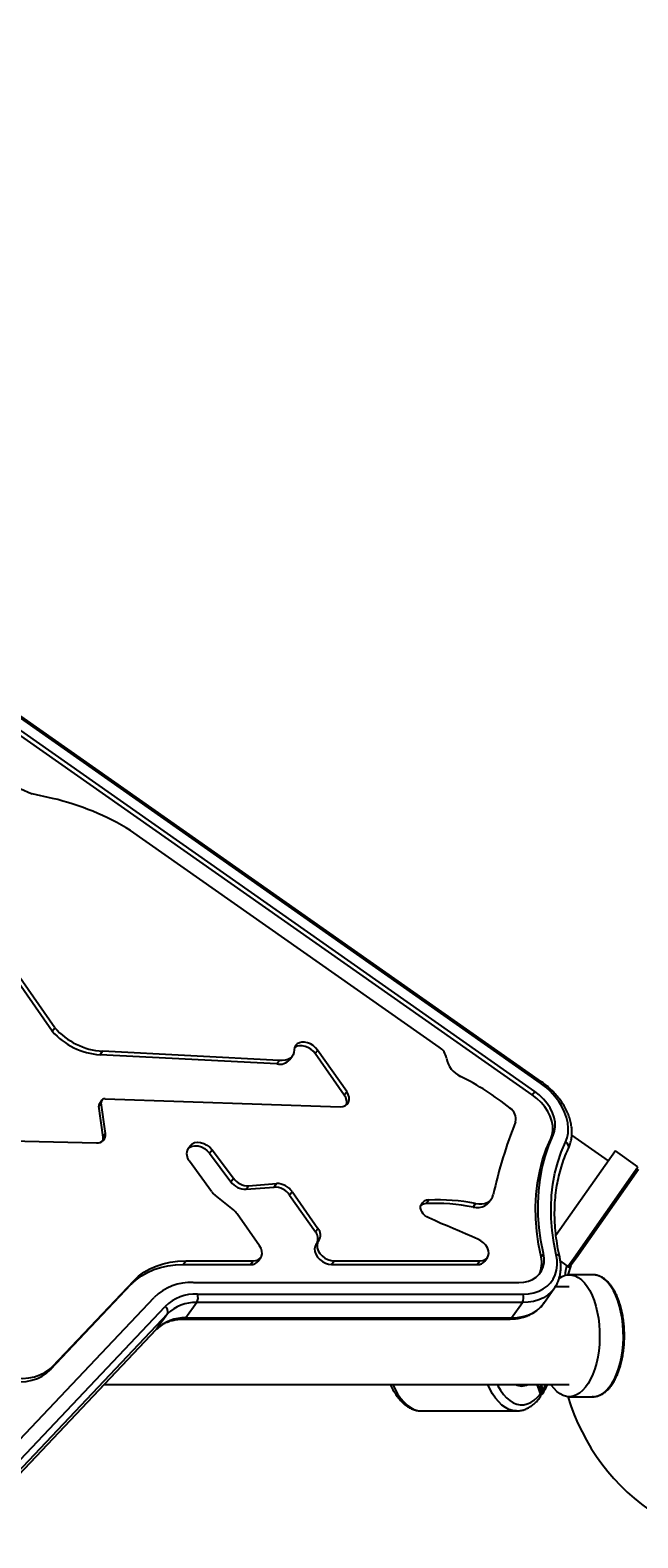
# Model space of a CAD drawing. Units: millimetres. Extents: x -2480 to 3052, y -2252 to 6674.
# Drawn here: x 289 to 589, y 5932 to 6674 of the extents above; entities that cross this region are included whole.
import ezdxf

# ---------------------------------------------------------------- set-up
doc = ezdxf.new("R2010")
doc.units = ezdxf.units.MM
doc.styles.add('SLDTEXTSTYLE0', font='TXT', dxfattribs={"width": 0.7})
doc.dimstyles.new('SLDDIMSTYLE1', dxfattribs={"dimtxt": 5, "dimasz": 3.302, "dimexe": 0, "dimexo": 0.0625, "dimgap": 1.25, "dimtad": 2, "dimdec": 0, "dimrnd": 1e-09, "dimzin": 12, "dimdsep": 46, "dimtxsty": 'SLDTEXTSTYLE0', "dimsah": 1, "dimcen": 0.09, "dimadec": 0, "dimazin": 3, "dimtfac": 1, "dimtofl": 0, "dimtmove": 0, "dimatfit": 3, "dimfxl": 0, "dimfrac": 2, "dimtolj": 1, "dimtzin": 12, "dimarcsym": 0})

# ---------------------------------------------------------------- blocks, each defined once
blk = doc.blocks.new('_D_4')
at = {"color": 7, "linetype": 'Continuous', "lineweight": 0}
for p, q in [((-110.16, 6673.8), (-1244.28, 6673.8)), ((-1243.28, 4049.34), (-1243.28, 6673.8)), ((1032.47, 4049.34), (-1244.28, 4049.34))]:
    blk.add_line(p, q, dxfattribs=at)
at = {"color": 7, "linetype": 'Continuous', "lineweight": 18}
for points in [[(-1243.28, 6673.8), (-1243.79, 6670.5), (-1242.77, 6670.5)], [(-1243.28, 4049.34), (-1242.77, 4052.64), (-1243.79, 4052.64)]]:
    blk.add_solid(points, dxfattribs=at)
at = {"color": 7, "linetype": 'Continuous', "lineweight": 18, "insert": (-1249.73, 5534.87), "char_height": 5, "attachment_point": 1, "rotation": 90, "style": 'SLDTEXTSTYLE0'}
blk.add_mtext('2624,5', dxfattribs=at)

msp = doc.modelspace()

# ---------------------------------------------------------------- linework, layer by layer
at = {"color": 7, "linetype": 'Continuous', "lineweight": 25}
for p, q in [((540.64, 6155.52), (44.28, 6503.72)), ((541.14, 6156.24), (44.78, 6504.43)), ((536.59, 6149.74), (40.22, 6497.93)), ((537.81, 6151.48), (41.44, 6499.67)), ((300.38, 6295.7), (290.36, 6298)), ((490.8, 6173.25), (338.77, 6279.89)), ((300.22, 6181.06), (239.5, 6268.02)), ((301.44, 6182.8), (240.72, 6269.76)), ((300.22, 6181.06), (301.44, 6182.8)), ((323.71, 6169.5), (324.93, 6171.24)), ((410.8, 6164.98), (323.71, 6169.5)), ((412.02, 6166.72), (324.93, 6171.24)), ((410.8, 6164.98), (412.02, 6166.72)), ((417.24, 6167.2), (418.46, 6168.94)), ((429.68, 6170.05), (430.9, 6171.79)), ((444.03, 6149.63), (429.68, 6170.05)), ((445.25, 6151.37), (430.9, 6171.79)), ((323.14, 6144.18), (324.36, 6145.92)), ((324.63, 6147.15), (323.4, 6145.41)), ((326.44, 6130.75), (324.36, 6145.92)), ((326.31, 6147.87), (441.92, 6143.9)), ((444.03, 6149.63), (445.25, 6151.37)), ((536.59, 6149.74), (537.81, 6151.48)), ((325.22, 6129.01), (323.14, 6144.18)), ((173.85, 6129.69), (321.97, 6126.19)), ((325.22, 6129.01), (326.44, 6130.75)), ((545.72, 6128.18), (546.95, 6129.92)), ((574.13, 6117.24), (556.08, 6129.93)), ((366.92, 6122.96), (367, 6123.08)), ((367, 6123.08), (368.22, 6124.82)), ((367.03, 6123.14), (368.22, 6124.82)), ((377.71, 6121.01), (378.93, 6122.75)), ((378.93, 6122.75), (389.39, 6108.73)), ((577.58, 6122.15), (548.3, 6080.48)), ((588.63, 6114.39), (577.58, 6122.15)), ((378.68, 6102.16), (367.71, 6117.21)), ((377.71, 6121.01), (388.16, 6106.99)), ((388.16, 6106.99), (389.39, 6108.73)), ((557.03, 6069.43), (588.63, 6114.39)), ((588.87, 6113), (558.33, 6069.53)), ((389.45, 6093.12), (380.39, 6100.39)), ((395.68, 6103.27), (396.9, 6105.01)), ((395.68, 6103.27), (409.42, 6104.37)), ((396.9, 6105.01), (410.64, 6106.11)), ((409.42, 6104.37), (410.64, 6106.11)), ((417.08, 6100.45), (418.3, 6102.19)), ((417.08, 6100.45), (429.82, 6082.28)), ((418.3, 6102.19), (431.04, 6084.02)), ((484.44, 6096.28), (485.67, 6098.02)), ((507.47, 6094.51), (508.7, 6096.25)), ((515.3, 6096.89), (516.53, 6098.63)), ((402.27, 6075.48), (391.24, 6091.22)), ((429.82, 6082.28), (431.04, 6084.02)), ((431.26, 6077.74), (430.04, 6076)), ((540.93, 6070), (542.15, 6071.74)), ((364.69, 6066.27), (365.91, 6068.01)), ((364.69, 6066.27), (397.94, 6066.27)), ((365.91, 6068.01), (399.16, 6068.01)), ((397.94, 6066.27), (399.16, 6068.01)), ((401.63, 6067.95), (402.86, 6069.69)), ((437.79, 6066.27), (439.01, 6068.01)), ((437.79, 6066.27), (509.61, 6066.27)), ((439.01, 6068.01), (510.83, 6068.01)), ((509.61, 6066.27), (510.83, 6068.01)), ((513.31, 6067.95), (514.53, 6069.69)), ((550.5, 6067.85), (554.13, 6065.3)), ((554.13, 6065.3), (557.03, 6069.43)), ((555.69, 6065.78), (554.2, 6061.17)), ((555.5, 6065.51), (555.6, 6065.52)), ((558.33, 6069.53), (555.52, 6065.54)), ((299.33, 6014.52), (339.13, 6056.55)), ((300.55, 6016.26), (340.35, 6058.29)), ((339.13, 6056.55), (340.35, 6058.29)), ((369.68, 6057.42), (530.05, 6057.42)), ((566.5, 6061.2), (554.81, 6061.2)), ((267.49, 5962.55), (350.39, 6050.08)), ((371.71, 6051.72), (532.08, 6051.72)), ((542.28, 6047.19), (547.58, 6054.73)), ((554.81, 6055.2), (547.85, 6055.2)), ((272.89, 5958.13), (355.79, 6045.66)), ((356.89, 6042.03), (273.99, 5954.49)), ((356.89, 6042.03), (351.59, 6034.49)), ((371.35, 6047.53), (366.06, 6040)), ((531.73, 6047.53), (371.35, 6047.53)), ((526.43, 6040), (531.73, 6047.53)), ((268.55, 5946.79), (351.45, 6034.32)), ((268.69, 5946.96), (351.59, 6034.49)), ((351.45, 6034.32), (351.59, 6034.49)), ((365.19, 6039.44), (525.56, 6039.44)), ((366.06, 6040), (526.43, 6040)), ((299.33, 6014.52), (300.55, 6016.26)), ((325.76, 6007.2), (554.81, 6007.2)), ((539.79, 6005.1), (539.04, 6007.2)), ((539.84, 6005.24), (539.14, 6007.2)), ((540.66, 6002.65), (539.79, 6005.1)), ((540.7, 6002.82), (539.83, 6005.25)), ((540.38, 6006.53), (540.14, 6007.2)), ((541.24, 6004.1), (540.38, 6006.53)), ((540.88, 6007.2), (541.01, 6006.84)), ((541.01, 6006.84), (541.88, 6004.39)), ((554.81, 6001.2), (566.5, 6001.2)), ((482.06, 5994.2), (528.83, 5994.2))]:
    msp.add_line(p, q, dxfattribs=at)
at = {"color": 7, "linetype": 'Continuous', "lineweight": 25, "flags": 128}
for points in [[(430.9, 6171.79), (429.92, 6172.96), (428.72, 6173.99), (427.37, 6174.81), (425.94, 6175.38), (424.5, 6175.68), (423.13, 6175.7), (421.89, 6175.42), (420.85, 6174.87), (420.06, 6174.07), (419.56, 6173.06), (419.38, 6171.9)], [(419.38, 6171.9), (419.22, 6170.65), (418.81, 6169.52), (418.15, 6168.54), (417.26, 6167.74), (416.16, 6167.14), (414.9, 6166.77), (413.5, 6166.62), (412.02, 6166.72)], [(429.68, 6170.05), (428.69, 6171.22), (427.5, 6172.25), (426.15, 6173.07), (424.72, 6173.64), (423.28, 6173.94), (421.9, 6173.96), (420.66, 6173.68), (419.62, 6173.13), (419.56, 6173.08)], [(552.98, 6126.42), (553.79, 6128.61), (554.26, 6130.96), (554.36, 6133.45), (554.11, 6136.03), (553.5, 6138.67), (552.55, 6141.32), (551.26, 6143.96), (549.66, 6146.53), (547.77, 6149.01), (545.61, 6151.36), (543.22, 6153.54), (540.64, 6155.52)], [(441.92, 6143.9), (443.33, 6144.01), (444.56, 6144.45), (445.53, 6145.18), (446.18, 6146.16), (446.49, 6147.35), (446.43, 6148.66), (446.01, 6150.02), (445.25, 6151.37)], [(545.72, 6128.18), (546.42, 6130.14), (546.73, 6132.27), (546.67, 6134.53), (546.22, 6136.86), (545.4, 6139.22), (544.23, 6141.56), (542.73, 6143.82), (540.93, 6145.97), (538.87, 6147.96), (536.59, 6149.74)], [(546.95, 6129.92), (547.64, 6131.88), (547.96, 6134.01), (547.89, 6136.27), (547.45, 6138.6), (546.63, 6140.96), (545.45, 6143.3), (543.95, 6145.56), (542.15, 6147.71), (540.09, 6149.7), (537.81, 6151.48)], [(542.15, 6071.74), (540.91, 6078.04), (540.05, 6084.28), (539.57, 6090.44), (539.48, 6096.5), (539.78, 6102.46), (540.45, 6108.28), (541.51, 6113.95), (542.95, 6119.46), (544.76, 6124.78), (546.95, 6129.92)], [(367, 6123.08), (367.88, 6123.95), (369.07, 6124.52), (370.49, 6124.74), (372.04, 6124.61), (373.64, 6124.14), (375.18, 6123.34), (376.56, 6122.27), (377.71, 6121.01)], [(368.22, 6124.82), (369.11, 6125.69), (370.29, 6126.26), (371.71, 6126.48), (373.26, 6126.35), (374.86, 6125.87), (376.4, 6125.08), (377.79, 6124.01), (378.93, 6122.75)], [(540.93, 6070), (539.69, 6076.3), (538.83, 6082.54), (538.35, 6088.7), (538.26, 6094.76), (538.55, 6100.72), (539.23, 6106.54), (540.29, 6112.21), (541.73, 6117.72), (543.54, 6123.05), (545.72, 6128.18)], [(548.41, 6071.05), (547.23, 6077.04), (546.41, 6082.98), (545.96, 6088.84), (545.88, 6094.62), (546.15, 6100.28), (546.8, 6105.82), (547.81, 6111.22), (549.18, 6116.46), (550.9, 6121.53), (552.98, 6126.42)], [(508.7, 6096.25), (510.26, 6096.05), (511.76, 6096.08), (513.16, 6096.34), (514.41, 6096.83), (515.48, 6097.52), (516.35, 6098.4), (517, 6099.45), (517.4, 6100.64)], [(485.63, 6089.19), (484.63, 6089.72), (483.72, 6090.41), (482.93, 6091.2), (482.31, 6092.08), (481.87, 6093.01), (481.64, 6093.93), (481.63, 6094.82), (481.83, 6095.62)], [(507.47, 6094.51), (509.04, 6094.31), (510.54, 6094.35), (511.93, 6094.61), (513.18, 6095.09), (514.26, 6095.78), (515.13, 6096.66), (515.3, 6096.89)], [(509.82, 6078.77), (506.79, 6080.04), (503.76, 6081.32), (500.73, 6082.61), (497.71, 6083.91), (494.69, 6085.22), (491.66, 6086.53), (488.65, 6087.86), (485.63, 6089.19)], [(431.45, 6077.98), (430.84, 6076.96), (430.6, 6075.74), (430.72, 6074.4), (431.21, 6073.03), (432.04, 6071.69), (433.15, 6070.48), (434.48, 6069.45), (435.96, 6068.67), (437.5, 6068.18), (439.01, 6068.01)], [(510.83, 6068.01), (512.22, 6068.18), (513.42, 6068.67), (514.34, 6069.45), (514.95, 6070.48), (515.19, 6071.7), (515.07, 6073.03), (514.57, 6074.41), (513.75, 6075.74), (512.63, 6076.96), (511.3, 6077.99), (509.82, 6078.77)], [(399.16, 6068.01), (400.52, 6068.17), (401.69, 6068.63), (402.61, 6069.38), (403.23, 6070.36), (403.51, 6071.53), (403.44, 6072.82), (403.02, 6074.16), (402.27, 6075.48)], [(430.04, 6076), (429.62, 6075.22), (429.37, 6074), (429.5, 6072.66), (429.99, 6071.29), (430.81, 6069.95), (431.93, 6068.74), (433.26, 6067.71), (434.74, 6066.93), (436.28, 6066.44), (437.79, 6066.27)], [(530.05, 6057.42), (532.49, 6057.59), (534.76, 6058.1), (536.81, 6058.94), (538.59, 6060.08), (540.07, 6061.51), (541.23, 6063.2), (542.02, 6065.11), (542.45, 6067.2), (542.49, 6069.43), (542.15, 6071.74)], [(532.08, 6051.72), (534.84, 6051.88), (537.45, 6052.35), (539.86, 6053.14), (542.05, 6054.23), (543.97, 6055.61), (545.61, 6057.24), (546.94, 6059.12), (547.94, 6061.21), (548.59, 6063.48), (548.89, 6065.9), (548.83, 6068.44), (548.41, 6071.05)], [(339.13, 6056.55), (341.49, 6058.76), (344.13, 6060.71), (347.03, 6062.38), (350.18, 6063.77), (353.54, 6064.86), (357.1, 6065.64), (360.82, 6066.12), (364.69, 6066.27)], [(340.35, 6058.29), (342.71, 6060.5), (345.35, 6062.45), (348.25, 6064.12), (351.4, 6065.51), (354.76, 6066.6), (358.32, 6067.38), (362.04, 6067.85), (365.91, 6068.01)], [(549.76, 6059.45), (551.28, 6060.36), (552.88, 6060.95), (554.5, 6061.19), (556.12, 6061.08), (557.73, 6060.62), (559.3, 6059.82), (560.82, 6058.68), (562.27, 6057.22), (563.63, 6055.45), (564.89, 6053.4), (566.04, 6051.09), (567.04, 6048.54), (567.91, 6045.8), (568.62, 6042.88), (569.17, 6039.82), (569.56, 6036.66), (569.76, 6033.44), (569.8, 6030.19), (569.66, 6026.96), (569.34, 6023.77), (568.85, 6020.67), (568.2, 6017.7), (567.39, 6014.88)], [(579.09, 6014.88), (579.89, 6017.7), (580.55, 6020.67), (581.03, 6023.77), (581.35, 6026.96), (581.49, 6030.19), (581.46, 6033.44), (581.25, 6036.66), (580.86, 6039.82), (580.31, 6042.88), (579.6, 6045.8), (578.74, 6048.54), (577.73, 6051.09), (576.59, 6053.4), (575.33, 6055.45), (573.96, 6057.22), (572.51, 6058.68), (570.99, 6059.82), (569.42, 6060.62), (567.81, 6061.08), (566.5, 6061.2)], [(547.61, 6054.77), (547.49, 6054.61), (545.96, 6052.8), (544.15, 6051.23), (542.08, 6049.92), (539.77, 6048.89), (537.26, 6048.14), (534.56, 6047.68), (531.73, 6047.53)], [(526.43, 6040), (529.27, 6040.15), (531.96, 6040.6), (534.48, 6041.35), (536.79, 6042.39), (538.86, 6043.7), (540.67, 6045.26), (542.19, 6047.07), (542.28, 6047.19)], [(262.11, 6015.27), (265.17, 6013.46), (268.34, 6011.9), (271.57, 6010.62), (274.83, 6009.63), (278.08, 6008.94), (281.28, 6008.56), (284.39, 6008.5), (287.38, 6008.75), (290.21, 6009.32), (292.85, 6010.19), (295.27, 6011.36), (297.44, 6012.81), (299.33, 6014.52)], [(263.33, 6017.01), (266.4, 6015.2), (269.56, 6013.64), (272.79, 6012.36), (276.05, 6011.37), (279.3, 6010.68), (282.5, 6010.3), (285.62, 6010.24), (288.61, 6010.49), (291.44, 6011.06), (294.08, 6011.93), (296.49, 6013.1), (298.66, 6014.55), (300.55, 6016.26)], [(567.39, 6014.88), (566.44, 6012.25), (565.35, 6009.85), (564.13, 6007.7), (562.81, 6005.82), (561.39, 6004.24), (559.89, 6002.97), (558.33, 6002.04), (556.74, 6001.45), (555.12, 6001.2), (553.49, 6001.31), (551.89, 6001.77), (550.31, 6002.57), (548.79, 6003.71), (547.34, 6005.18), (545.98, 6006.94), (545.81, 6007.2)], [(566.5, 6001.2), (566.81, 6001.2), (568.43, 6001.45), (570.03, 6002.04), (571.58, 6002.97), (573.08, 6004.24), (574.5, 6005.82), (575.82, 6007.7), (577.04, 6009.85), (578.13, 6012.25), (579.09, 6014.88)], [(467.98, 6007.2), (468.98, 6005.03), (470.32, 6002.61), (471.76, 6000.46), (473.3, 5998.61), (474.93, 5997.06), (476.62, 5995.83), (478.36, 5994.94), (480.14, 5994.4), (481.94, 5994.2), (482.06, 5994.2)], [(528.81, 5994.2), (528.7, 5994.2), (526.91, 5994.4), (525.13, 5994.94), (523.38, 5995.83), (521.69, 5997.06), (520.07, 5998.61), (518.53, 6000.46), (517.08, 6002.61), (515.75, 6005.03), (514.75, 6007.2)], [(519.38, 6007.2), (519.68, 6006.62), (521, 6004.34), (522.43, 6002.34), (523.96, 6000.65), (525.57, 5999.28), (527.24, 5998.24), (528.95, 5997.56), (530.69, 5997.23), (532.44, 5997.26), (534.18, 5997.65), (535.89, 5998.39), (537.55, 5999.48), (539.14, 6000.9), (540.66, 6002.65)], [(541.88, 6004.39), (543.2, 6006.68), (543.47, 6007.2)]]:
    msp.add_lwpolyline(points, dxfattribs=at)
at = {"color": 7, "linetype": 'Continuous', "lineweight": 25}
for centre, radius, start, end in [((309.38, 6351.42), 56.71, 232.34413, 250.41073), ((270.18, 6167.76), 131.45, 58.54455, 76.71769), ((327.12, 6205.35), 34.18, 221.28934, 266.33014), ((325.9, 6203.62), 34.18, 221.28934, 266.33014), ((412.23, 6171.27), 6.45, 257.16475, 320.88569), ((486.52, 6166.59), 7.92, 8.93592, 57.26568), ((506.25, 6169.89), 12.09, 189.86843, 245.91479), ((442.3, 6040), 132.7, 51.08663, 63.59295), ((417.77, 6241.87), 150.18, 324.90252, 325.23609), ((324.8, 6144.47), 1.69, 145.92905, 189.77035), ((326.06, 6146.17), 1.72, 81.5984, 188.51129), ((439.71, 6146.13), 5.56, 346.06071, 38.9376), ((522.15, 6137.93), 6.37, 346.60286, 56.72819), ((322.5, 6130.15), 3.99, 262.41931, 8.62723), ((748.57, 6049.52), 236.75, 158.4592, 167.53136), ((321.04, 6128.36), 4.23, 342.6376, 8.8482), ((371.52, 6120.65), 5.14, 151.01564, 221.98373), ((552.05, 6124.08), 2.51, 344.27463, 68.41462), ((396.69, 6114.04), 9.03, 216.02062, 271.29795), ((386.22, 6107.7), 9.35, 216.31295, 231.42532), ((395.47, 6112.31), 9.03, 216.02062, 271.29795), ((409.62, 6095.32), 9.05, 34.51586, 91.25673), ((410.84, 6097.06), 9.05, 34.51586, 91.25673), ((383.65, 6085.85), 9.3, 35.25785, 51.4547), ((484.56, 6091.51), 4.77, 91.43704, 126.31184), ((485.6, 6093.86), 4.16, 89.08654, 154.94923), ((488.73, 6001.15), 95.22, 78.64559, 92.57849), ((489.95, 6002.89), 95.22, 78.64559, 92.57849), ((425.89, 6078.91), 5.18, 336.62404, 40.52915), ((427.33, 6080.74), 4.95, 326.20051, 41.41656), ((548.51, 6069.32), 1.73, 22.04056, 93.3141), ((398.22, 6070.56), 4.3, 266.21385, 322.61949), ((509.9, 6070.55), 4.28, 266.12845, 322.70489), ((529.3, 6066.94), 12.02, 332.43867, 14.75686), ((615.72, 6054.15), 63.33, 169.38232, 173.86766), ((554.71, 6066.12), 1, 234.90204, 324.90204), ((368.54, 6031.38), 26.06, 87.5091, 134.15028), ((370.77, 6030.23), 21.5, 87.5091, 134.15028), ((366.92, 6050.01), 5.08, 330.74971, 19.61426), ((527.3, 6050.01), 5.08, 330.74971, 19.61426), ((354.23, 6043.21), 2.91, 335.98974, 57.52321), ((370.5, 6028), 19.55, 87.5091, 134.15028), ((365.21, 6020.47), 19.55, 87.5091, 134.15028), ((365.12, 6040.51), 1.07, 273.96527, 331.34582), ((525.49, 6040.51), 1.07, 273.78415, 331.36329), ((531.42, 6013.02), 6.56, 242.56531, 297.43469), ((530.99, 6013.12), 6.17, 253.66139, 286.33861), ((541.25, 6004.94), 0.842, 269.93821, 319.01619), ((540.52, 6002.77), 0.179, 318.51692, 15.88744), ((654.83, 6031.2), 105, 196.58768, 237.3158)]:
    msp.add_arc(centre, radius, start, end, dxfattribs=at)
for points, knots in [([(554.47, 6123.4), (554.65, 6123.81), (555.14, 6124.91), (555.71, 6126.83), (556.1, 6129.17), (556.19, 6131.6), (556, 6134.11), (555.51, 6136.66), (554.73, 6139.23), (553.67, 6141.79), (552.35, 6144.31), (550.77, 6146.77), (548.95, 6149.14), (546.92, 6151.39), (544.7, 6153.49), (542.74, 6155.09), (541.52, 6155.97), (541.14, 6156.24)], [0, 0, 0, 0, 0.040027, 0.109164, 0.178574, 0.248524, 0.319079, 0.390203, 0.461794, 0.533719, 0.605851, 0.678089, 0.750359, 0.822624, 0.894876, 0.967119, 1, 1, 1, 1]), ([(550.12, 6069.97), (549.92, 6070.88), (549.34, 6073.53), (548.6, 6077.9), (547.98, 6083.04), (547.65, 6088.11), (547.61, 6093.11), (547.85, 6098.02), (548.38, 6102.83), (549.19, 6107.53), (550.28, 6112.12), (551.65, 6116.57), (553.07, 6120.33), (554.09, 6122.56), (554.47, 6123.4)], [0, 0, 0, 0, 0.046769, 0.136303, 0.225866, 0.315483, 0.405167, 0.494931, 0.584786, 0.674743, 0.764812, 0.854996, 0.945293, 1, 1, 1, 1]), ([(547.59, 6054.8), (547.93, 6055.29), (548.69, 6056.42), (549.56, 6058.37), (550.24, 6060.58), (550.63, 6062.92), (550.73, 6065.35), (550.57, 6067.71), (550.26, 6069.26), (550.12, 6069.97)], [0, 0, 0, 0, 0.11762, 0.267034, 0.416677, 0.567107, 0.718699, 0.871602, 1, 1, 1, 1]), ([(579.62, 6015.12), (579.76, 6015.58), (580.18, 6016.91), (580.76, 6019.24), (581.31, 6022.13), (581.71, 6025.11), (581.95, 6028.15), (582.02, 6031.23), (581.94, 6034.3), (581.7, 6037.34), (581.3, 6040.32), (580.75, 6043.2), (580.05, 6045.96), (579.21, 6048.57), (578.23, 6051), (577.12, 6053.22), (575.9, 6055.22), (574.56, 6056.96), (573.13, 6058.44), (571.61, 6059.61), (570.03, 6060.49), (568.41, 6061.01), (567.19, 6061.23), (566.53, 6061.18), (566.41, 6061.17)], [0, 0, 0, 0, 0.025426, 0.073738, 0.122012, 0.170244, 0.218447, 0.266634, 0.314818, 0.363008, 0.411216, 0.459455, 0.507739, 0.556082, 0.6045, 0.653005, 0.701601, 0.750274, 0.79895, 0.847465, 0.895578, 0.943037, 0.989755, 1, 1, 1, 1]), ([(525.56, 6039.44), (526.06, 6039.45), (527.46, 6039.47), (529.72, 6039.72), (532.26, 6040.28), (534.64, 6041.1), (536.84, 6042.19), (538.83, 6043.51), (540.56, 6045.07), (541.8, 6046.44), (542.36, 6047.35), (542.52, 6047.61)], [0, 0, 0, 0, 0.069461, 0.197681, 0.325676, 0.452977, 0.579298, 0.704444, 0.828384, 0.951301, 1, 1, 1, 1]), ([(351.45, 6034.32), (351.68, 6034.56), (352.4, 6035.28), (353.78, 6036.36), (355.66, 6037.45), (357.74, 6038.32), (359.99, 6038.95), (362.35, 6039.33), (364.12, 6039.44), (365.06, 6039.44), (365.19, 6039.44)], [0, 0, 0, 0, 0.074728, 0.230827, 0.38547, 0.538025, 0.688756, 0.838145, 0.97802, 1, 1, 1, 1]), ([(566.04, 6001.25), (566.39, 6001.23), (567.27, 6001.17), (568.69, 6001.44), (570.26, 6002.01), (571.79, 6002.9), (573.26, 6004.08), (574.67, 6005.56), (575.98, 6007.31), (577.2, 6009.31), (578.3, 6011.55), (579.08, 6013.52), (579.49, 6014.75), (579.62, 6015.12)], [0, 0, 0, 0, 0.0619742, 0.1583689, 0.2549161, 0.3524857, 0.4514723, 0.5517067, 0.6527326, 0.7541094, 0.8555208, 0.956825, 1, 1, 1, 1]), ([(466.7, 6007.2), (466.71, 6007.18), (467.09, 6006.25), (467.97, 6004.6), (469.35, 6002.27), (470.89, 6000.2), (472.54, 5998.39), (474.31, 5996.88), (476.17, 5995.69), (478.09, 5994.83), (480.03, 5994.34), (481.36, 5994.15), (482.02, 5994.2), (482.04, 5994.2)], [0, 0, 0, 0, 0.0019904, 0.1150347, 0.2285388, 0.3424065, 0.4562314, 0.5692706, 0.6805384, 0.7890955, 0.8945613, 0.997391, 1, 1, 1, 1]), ([(539.83, 6005.25), (539.83, 6005.25), (539.85, 6005.22), (539.83, 6005.17), (539.8, 6005.12), (539.79, 6005.1)], [0, 0, 0, 0, 0.092174, 0.638831, 1, 1, 1, 1]), ([(541.01, 6006.84), (540.98, 6006.8), (540.93, 6006.73), (540.8, 6006.64), (540.64, 6006.57), (540.5, 6006.54), (540.41, 6006.53), (540.38, 6006.53)], [0, 0, 0, 0, 0.214918, 0.429842, 0.644612, 0.859218, 1, 1, 1, 1]), ([(540.73, 6002.32), (540.77, 6002.34), (541.01, 6002.43), (541.25, 6002.81), (541.42, 6003.41), (541.3, 6003.87), (541.24, 6004.1)], [0, 0, 0, 0, 0.057203, 0.371369, 0.685687, 1, 1, 1, 1]), ([(541.88, 6004.39), (541.95, 6004.12), (542.09, 6003.57), (541.9, 6002.84), (541.47, 6002.29), (541, 6002.12), (540.78, 6002.05)], [0, 0, 0, 0, 0.256637, 0.513298, 0.769858, 1, 1, 1, 1]), ([(541.77, 6002.73), (541.97, 6003.03), (542.64, 6004.09), (543.45, 6005.56), (544, 6006.82), (544.16, 6007.2)], [0, 0, 0, 0, 0.223714, 0.770974, 1, 1, 1, 1]), ([(528.81, 5994.2), (529.42, 5994.23), (530.68, 5994.28), (532.54, 5994.75), (534.36, 5995.51), (536.13, 5996.57), (537.83, 5997.93), (539.28, 5999.37), (540.13, 6000.44), (540.47, 6000.87)], [0, 0, 0, 0, 0.141822, 0.287092, 0.433657, 0.583195, 0.736593, 0.893771, 1, 1, 1, 1]), ([(540.45, 6000.88), (540.55, 6001.03), (540.79, 6001.37), (540.83, 6002.01), (540.71, 6002.47), (540.66, 6002.65)], [0, 0, 0, 0, 0.31055, 0.725725, 1, 1, 1, 1])]:
    msp.add_open_spline(points, degree=3, knots=knots, dxfattribs=at)

# ---------------------------------------------------------------- dimensions: what is measured, and where the dimension line sits
at = {"color": 7, "linetype": 'Continuous', "lineweight": 18}
dim = msp.add_linear_dim(base=(-1243.28, 6673.8), p1=(1032.47, 4049.34), p2=(-110.16, 6673.8), angle=90, dimstyle='SLDDIMSTYLE1', dxfattribs=at)
dim.commit()
dim.dimension.update_dxf_attribs({"geometry": '_D_4', "text_midpoint": (-1243.28, 5543.23), "dimtype": 160})

doc.saveas('drawing.dxf')
